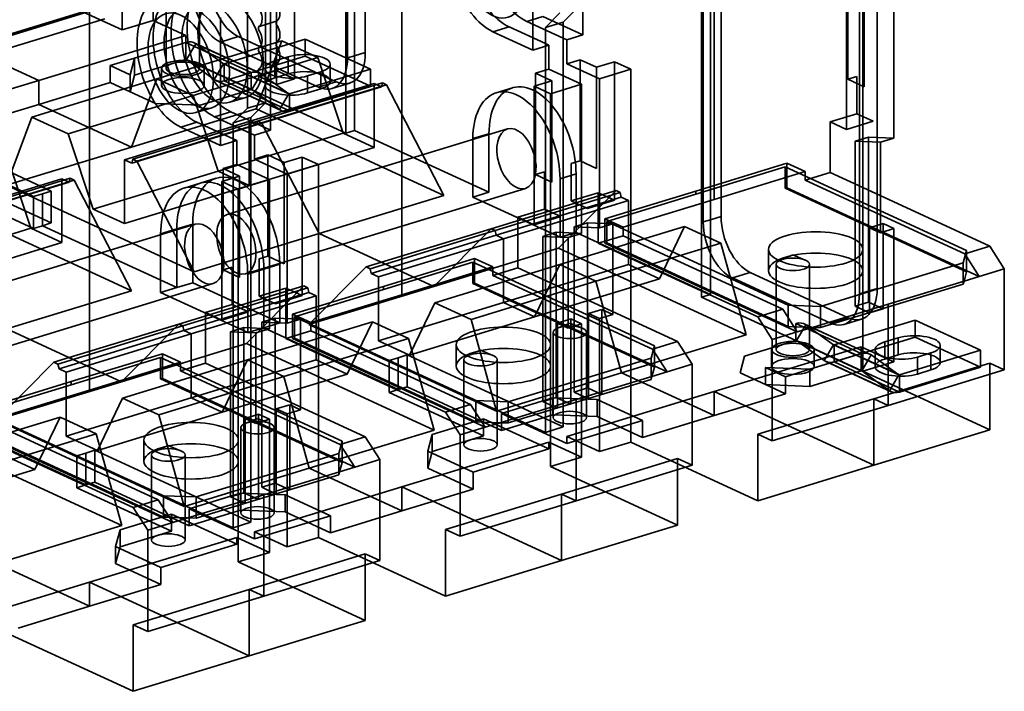
# Model space of a CAD drawing. Units: millimetres. Extents: x -67 to 122, y -56 to 129.
# Drawn here: x 37 to 122, y -45 to 13 of the extents above; entities that cross this region are included whole.
import ezdxf

# ---------------------------------------------------------------- set-up
doc = ezdxf.new("R2010")
doc.units = ezdxf.units.MM
doc.layers.add('1', color=7, linetype='Continuous', true_color=0xffffff)

msp = doc.modelspace()

# ---------------------------------------------------------------- linework, layer by layer
at = {"layer": '1', "color": 252, "linetype": 'Continuous', "lineweight": 35}
for p, q in [((66.904, 32.764), (66.904, 10.519)), ((65.198, 32.242), (65.198, 3.51)), ((65.353, 32.29), (65.353, 10.045)), ((65.974, 10.235), (65.974, 32.479)), ((97.217, -2.259), (97.217, 30.83)), ((45.756, 28.47), (45.756, 12.482)), ((48.471, 13.311), (48.471, 24.897)), ((85.816, 23.176), (85.816, 12.054)), ((70.071, -10.553), (70.071, 22.536)), ((81.472, 10.726), (81.472, 21.849)), ((60.745, 18.11), (60.745, 8.219)), ((96.128, -10.758), (96.128, 17.975)), ((96.283, -4.222), (96.283, 18.022)), ((96.903, 18.212), (96.903, -4.033)), ((97.834, -3.749), (97.834, 18.496)), ((45.756, 12.482), (34.71, 17.578)), ((59.194, 7.746), (59.194, 17.637)), ((49.599, 16.555), (49.599, 9.14)), ((52.499, 9.14), (52.499, 16.555)), ((108.851, 17.006), (108.851, 8.201)), ((110.271, 7.546), (110.271, 16.351)), ((108.72, 15.877), (108.72, 3.828)), ((112.855, 3.075), (112.855, 16.051)), ((58.67, 14.882), (58.67, 3.76)), ((109.854, 14.701), (109.854, -10.483)), ((110.14, -1.23), (110.14, 15.222)), ((111.405, 15.175), (111.405, -10.009)), ((24.627, 14.497), (38.514, 8.091)), ((42.925, 14.242), (30.127, 10.332)), ((30.162, 10.197), (42.881, 14.084)), ((42.925, -18.847), (42.925, 14.242)), ((56.669, 5.666), (56.669, 14.008)), ((58.22, 14.482), (58.22, 6.14)), ((83.815, 13.96), (82.553, 12.689)), ((84.104, 13.163), (85.366, 14.434)), ((31.55, 9.557), (44.27, 13.443)), ((45.756, 12.482), (48.471, 13.311)), ((48.471, 13.311), (51.311, 12.001)), ((54.326, 2.432), (54.326, 13.555)), ((59.167, 13.242), (57.616, 12.768)), ((59.167, 12.994), (59.167, 13.242)), ((80.948, 13.228), (82.344, 13.655)), ((84.104, 11.773), (80.948, 13.228)), ((85.816, 12.054), (82.344, 13.655)), ((82.553, 12.689), (84.104, 13.163)), ((84.104, 11.773), (84.104, 13.163)), ((38.514, 8.091), (51.311, 12.001)), ((51.311, 12.001), (51.311, 11.399)), ((57.616, 12.768), (57.616, 12.52)), ((79.397, 12.754), (78.001, 12.328)), ((78.001, 12.328), (81.472, 10.726)), ((79.397, 12.754), (82.553, 11.299)), ((82.553, 11.299), (82.553, 12.689)), ((85.816, 12.054), (84.42, 11.627)), ((51.311, 11.399), (46.851, 10.036)), ((48.777, 8.223), (59.636, 11.54)), ((56.992, 8.778), (51.311, 11.399)), ((51.311, 9.916), (51.311, 11.399)), ((51.362, 9.909), (52.169, 11.282)), ((57.704, 8.746), (52.023, 11.367)), ((52.169, 11.282), (54.583, 9.547)), ((52.169, 11.282), (57.85, 8.661)), ((55.858, 11.907), (54.307, 11.433)), ((62.828, 7.502), (54.307, 11.433)), ((61.679, 11.693), (54.633, 9.54)), ((64.379, 7.976), (55.858, 11.907)), ((59.636, 11.54), (57.428, 5.607)), ((59.167, 11.14), (59.167, 11.389)), ((59.636, 11.54), (62.789, 10.086)), ((61.679, 11.693), (61.679, 10.21)), ((67.36, 9.072), (61.679, 11.693)), ((82.868, 11.153), (81.472, 10.726)), ((82.553, -22.532), (82.553, 11.299)), ((82.553, 11.299), (82.868, 11.153)), ((82.868, 9.068), (82.868, 11.153)), ((84.104, 11.773), (84.104, -22.058)), ((84.42, 11.627), (84.104, 11.773)), ((84.42, 11.627), (84.42, 9.542)), ((57.616, 10.915), (57.616, 10.666)), ((66.904, 10.519), (65.974, 10.235)), ((46.851, 10.036), (44.719, 9.384)), ((46.851, 10.036), (46.454, 8.584)), ((46.851, 10.036), (46.851, 8.553)), ((51.311, 9.916), (46.851, 8.553)), ((56.992, 7.295), (51.311, 9.916)), ((57.034, 7.293), (51.353, 9.914)), ((57.043, 7.288), (51.362, 9.909)), ((53.775, 8.174), (51.362, 9.909)), ((62.789, 10.086), (51.93, 6.768)), ((53.775, 8.174), (54.583, 9.547)), ((54.583, 9.547), (60.264, 6.926)), ((54.591, 9.542), (60.272, 6.921)), ((61.679, 10.21), (54.633, 8.057)), ((54.633, 9.54), (60.314, 6.92)), ((54.633, 8.057), (54.633, 9.54)), ((59.027, 9.793), (60.19, 10.149)), ((59.027, 8.311), (59.027, 9.793)), ((59.167, 8.947), (59.167, 9.535)), ((60.19, 8.666), (60.19, 10.149)), ((67.36, 7.589), (61.679, 10.21)), ((64.976, 3.516), (62.789, 10.086)), ((63.861, 8.011), (63.861, 9.494)), ((65.974, 10.235), (65.353, 10.045)), ((65.974, 3.747), (65.974, 10.235)), ((84.42, 9.542), (85.583, 9.897)), ((87.26, 8.231), (84.42, 9.542)), ((85.583, 9.897), (85.583, 1.092)), ((87.003, 9.242), (85.583, 9.897)), ((88.554, 9.716), (87.003, 9.242)), ((88.554, 9.716), (89.975, 9.061)), ((88.554, -2.333), (88.554, 9.716)), ((44.719, 9.384), (46.454, 8.584)), ((44.719, 9.384), (44.719, 7.901)), ((46.454, 8.584), (46.454, 7.101)), ((49.199, 9.14), (49.199, 7.658)), ((52.899, 7.658), (52.899, 9.14)), ((56.992, 7.295), (56.992, 8.778)), ((57.85, 8.661), (57.043, 7.288)), ((57.616, 9.061), (57.616, 8.473)), ((57.616, 8.473), (59.167, 8.947)), ((60.264, 6.926), (57.85, 8.661)), ((58.197, 9.138), (58.197, 7.655)), ((60.19, 8.666), (59.027, 8.311)), ((60.745, 8.219), (59.167, 8.947)), ((67.36, 9.072), (60.314, 6.92)), ((63.031, 8.839), (61.867, 8.483)), ((63.031, 7.356), (63.031, 8.839)), ((67.36, 9.072), (67.36, 7.589)), ((81.705, 8.712), (82.868, 9.068)), ((81.705, 8.712), (81.705, -0.093)), ((81.705, 8.712), (83.125, 8.057)), ((85.709, 7.757), (82.868, 9.068)), ((87.003, 9.242), (87.003, 0.437)), ((89.975, 9.061), (87.26, 8.231)), ((89.975, -7.391), (89.975, 9.061)), ((25.716, 4.181), (38.514, 8.091)), ((37.919, 4.905), (48.777, 8.223)), ((38.514, 8.091), (38.514, 6.006)), ((44.719, 7.901), (38.514, 6.006)), ((44.719, 7.901), (46.454, 7.101)), ((46.851, 8.553), (46.454, 7.101)), ((48.777, 8.223), (46.57, 2.29)), ((48.777, 8.223), (51.93, 6.768)), ((53.775, 8.174), (59.456, 5.554)), ((53.921, 8.089), (59.602, 5.469)), ((60.314, 5.437), (54.633, 8.057)), ((56.819, 4.513), (67.678, 7.831)), ((68.401, 7.868), (57.542, 4.55)), ((57.616, 8.473), (59.194, 7.746)), ((57.892, 4.389), (68.751, 7.706)), ((59.194, 7.746), (60.745, 8.219)), ((61.867, 7), (61.867, 8.483)), ((62.828, 7.502), (64.379, 7.976)), ((63.997, 7.384), (65.548, 7.858)), ((67.678, 7.831), (68.309, 7.539)), ((67.678, 7.831), (67.678, 2.269)), ((68.309, 7.539), (68.401, 7.868)), ((68.751, 7.706), (68.401, 7.868)), ((73.737, -1.916), (68.751, 7.706)), ((83.125, 8.057), (81.574, 7.583)), ((82.994, 6.928), (85.709, 7.757)), ((83.125, -0.748), (83.125, 8.057)), ((85.709, -5.219), (85.709, 7.757)), ((87.26, -4.745), (87.26, 8.231)), ((109.627, 8.438), (108.851, 8.201)), ((108.851, 8.201), (110.271, 7.546)), ((109.627, 5.194), (109.627, 8.438)), ((46.454, 7.101), (48.664, 6.082)), ((56.992, 7.295), (52.532, 5.933)), ((56.992, 7.295), (65.198, 3.51)), ((59.456, 5.554), (57.043, 7.288)), ((68.309, 7.539), (57.45, 4.222)), ((59.456, 5.554), (60.264, 6.926)), ((60.314, 5.437), (67.36, 7.589)), ((60.314, 6.92), (60.314, 5.437)), ((61.867, 7), (63.031, 7.356)), ((79.685, 7.449), (78.289, 7.022)), ((81.574, 7.583), (82.994, 6.928)), ((81.574, 7.583), (81.574, -4.466)), ((82.994, -9.524), (82.994, 6.928)), ((32.309, 4.11), (38.514, 6.006)), ((38.514, 6.006), (46.57, 2.29)), ((51.93, 6.768), (41.072, 3.45)), ((48.664, 6.082), (52.532, 5.933)), ((54.117, 0.198), (51.93, 6.768)), ((55.117, 6.192), (56.513, 6.618)), ((58.22, 6.14), (56.669, 5.666)), ((56.958, 4.869), (58.22, 6.14)), ((57.428, 5.607), (46.57, 2.29)), ((52.169, 5.291), (53.565, 5.718)), ((53.802, 4.934), (55.198, 5.361)), ((58.67, 3.76), (55.198, 5.361)), ((56.669, 5.666), (55.407, 4.395)), ((73.737, -1.916), (57.428, 5.607)), ((107.3, 4.483), (109.627, 5.194)), ((111.047, 4.539), (109.627, 5.194)), ((39.603, -1.53), (26.032, 4.731)), ((35.711, -1.028), (37.919, 4.905)), ((41.072, 3.45), (37.919, 4.905)), ((45.961, 1.195), (56.819, 4.513)), ((57.542, 4.55), (46.684, 1.233)), ((57.892, 4.389), (47.034, 1.071)), ((52.251, 4.46), (50.854, 4.034)), ((52.251, 4.46), (55.407, 3.005)), ((56.958, 3.479), (53.802, 4.934)), ((55.407, 4.395), (56.958, 4.869)), ((55.407, 3.005), (55.407, 4.395)), ((56.819, 4.513), (56.819, -1.048)), ((56.819, 4.513), (57.45, 4.222)), ((56.958, 3.479), (56.958, 4.869)), ((57.45, 4.222), (57.542, 4.55)), ((57.892, 4.389), (57.542, 4.55)), ((62.879, -5.234), (57.892, 4.389)), ((107.3, 0.081), (107.3, 4.483)), ((108.72, 3.828), (107.3, 4.483)), ((108.72, 3.828), (111.047, 4.539)), ((24.481, 4.257), (38.052, -2.004)), ((41.072, 3.45), (43.259, -3.119)), ((46.592, 0.904), (57.45, 4.222)), ((50.854, 4.034), (54.326, 2.432)), ((64.976, 3.516), (54.117, 0.198)), ((79.253, 3.866), (54.899, -3.575)), ((56.958, 3.479), (56.958, -30.352)), ((57.273, 3.333), (56.958, 3.479)), ((58.67, 3.76), (57.273, 3.333)), ((67.678, 2.269), (64.976, 3.516)), ((65.198, 3.51), (65.974, 3.747)), ((77.651, -1.64), (65.974, 3.747)), ((77.651, 3.458), (76.255, 3.031)), ((77.651, 3.458), (77.651, -1.64)), ((55.722, 2.859), (54.326, 2.432)), ((55.407, -30.826), (55.407, 3.005)), ((55.407, 3.005), (55.722, 2.859)), ((55.722, 0.774), (55.722, 2.859)), ((57.273, 3.333), (57.273, 1.248)), ((76.255, 3.031), (76.255, -2.067)), ((110.646, 3.168), (109.482, 2.812)), ((111.692, 2.72), (109.482, 2.812)), ((109.482, 2.812), (109.482, -11.554)), ((110.646, 3.168), (112.855, 3.075)), ((110.646, 3.168), (110.646, -11.199)), ((112.855, 3.075), (111.692, 2.72)), ((111.692, 2.72), (111.692, -5.158)), ((37.829, -4.778), (35.643, 1.792)), ((35.711, -1.028), (46.57, 2.29)), ((67.678, 2.269), (56.819, -1.048)), ((45.961, -4.366), (45.961, 1.195)), ((46.592, 0.904), (45.961, 1.195)), ((46.684, 1.233), (46.592, 0.904)), ((46.684, 1.233), (47.034, 1.071)), ((47.034, 1.071), (52.02, -8.551)), ((57.273, 1.248), (58.437, 1.603)), ((60.114, -0.063), (57.273, 1.248)), ((59.857, 0.948), (58.437, 1.603)), ((58.437, 1.603), (58.437, -7.202)), ((61.408, 1.422), (59.857, 0.948)), ((59.857, 0.948), (59.857, -7.857)), ((61.408, 1.422), (62.829, 0.767)), ((61.408, -10.627), (61.408, 1.422)), ((85.583, 1.092), (84.807, 0.855)), ((87.003, 0.437), (85.583, 1.092)), ((103.55, 0.886), (95.639, -1.531)), ((103.55, -1.245), (103.55, 0.886)), ((105.128, 0.158), (103.55, 0.886)), ((43.259, -3.119), (54.117, 0.198)), ((56.819, -1.048), (54.117, 0.198)), ((54.559, 0.418), (55.722, 0.774)), ((54.559, 0.418), (54.559, -8.387)), ((54.559, 0.418), (55.979, -0.237)), ((58.563, -0.537), (55.722, 0.774)), ((62.829, 0.767), (60.114, -0.063)), ((62.829, -15.685), (62.829, 0.767)), ((82.481, 0.144), (81.705, -0.093)), ((82.481, -3.1), (82.481, 0.144)), ((84.807, 0.855), (84.807, -2.389)), ((95.639, -1.809), (103.395, 0.561)), ((97.217, -2.259), (105.128, 0.158)), ((103.395, 0.561), (103.395, -1.293)), ((103.395, 0.561), (119.176, -6.718)), ((105.128, 0.158), (105.128, -0.583)), ((105.128, -0.583), (107.3, 0.081)), ((110.14, -1.23), (107.3, 0.081)), ((29.673, -3.781), (40.531, -0.463)), ((41.163, -0.755), (30.304, -4.072)), ((41.254, -0.426), (30.396, -3.744)), ((30.746, -3.905), (41.604, -0.588)), ((39.603, -4.31), (31.397, -0.525)), ((40.531, -0.463), (40.531, -6.025)), ((40.531, -0.463), (41.163, -0.755)), ((41.163, -0.755), (41.254, -0.426)), ((41.604, -0.588), (41.254, -0.426)), ((46.591, -10.21), (41.604, -0.588)), ((52.539, -0.845), (51.143, -1.272)), ((53.935, -0.419), (52.539, -0.845)), ((55.979, -0.237), (54.428, -0.711)), ((54.428, -0.711), (54.428, -12.76)), ((54.428, -0.711), (55.848, -1.366)), ((55.848, -1.366), (58.563, -0.537)), ((55.979, -9.042), (55.979, -0.237)), ((58.563, -13.513), (58.563, -0.537)), ((60.114, -13.039), (60.114, -0.063)), ((81.705, -0.093), (83.125, -0.748)), ((85.226, -0.036), (83.83, -0.463)), ((83.83, -5.561), (83.83, -0.463)), ((85.226, -5.134), (85.226, -0.036)), ((105.128, -0.583), (119.015, -6.989)), ((29.846, -0.999), (38.052, -4.784)), ((35.711, -1.028), (52.02, -8.551)), ((38.827, -1.767), (39.603, -1.53)), ((39.603, -4.31), (39.603, -1.53)), ((45.961, -4.366), (56.819, -1.048)), ((55.848, -17.818), (55.848, -1.366)), ((56.477, -8.739), (80.831, -1.298)), ((77.651, -1.64), (76.255, -2.067)), ((77.839, -4.812), (88.697, -1.495)), ((78.189, -4.974), (89.047, -1.656)), ((88.697, -1.495), (83.71, -6.517)), ((87.134, -1.678), (84.807, -2.389)), ((87.134, -1.678), (88.554, -2.333)), ((87.134, -1.678), (87.134, -6.081)), ((95.639, -1.531), (87.728, -3.948)), ((89.047, -1.656), (88.697, -1.495)), ((89.047, -1.656), (89.139, -2.069)), ((95.639, -1.809), (95.639, -1.531)), ((103.395, -1.293), (103.55, -1.245)), ((103.395, -1.293), (119.176, -8.572)), ((103.55, -1.245), (120.278, -8.962)), ((110.14, -17.218), (110.14, -1.23)), ((121.187, -6.325), (110.14, -1.23)), ((38.052, -2.004), (38.827, -1.767)), ((38.052, -2.004), (38.052, -4.784)), ((38.827, -4.547), (38.827, -1.767)), ((62.879, -5.234), (73.737, -1.916)), ((76.255, -2.067), (83.83, -5.561)), ((89.139, -2.069), (78.281, -5.387)), ((89.77, -2.361), (78.912, -5.678)), ((84.807, -2.389), (86.228, -3.044)), ((86.228, -3.044), (88.554, -2.333)), ((87.883, -4.178), (95.639, -1.809)), ((89.139, -2.069), (89.77, -2.361)), ((89.306, -4.676), (97.217, -2.259)), ((89.77, -7.922), (89.77, -2.361)), ((46.591, -10.21), (30.282, -2.687)), ((43.259, -3.119), (45.961, -4.366)), ((80.154, -3.811), (82.481, -3.1)), ((83.901, -3.755), (82.481, -3.1)), ((80.154, -8.213), (80.154, -3.811)), ((81.574, -4.466), (80.154, -3.811)), ((81.574, -4.466), (83.901, -3.755)), ((87.728, -3.948), (87.728, -6.08)), ((87.728, -3.948), (89.306, -4.676)), ((87.883, -4.178), (103.663, -11.458)), ((87.883, -6.032), (87.883, -4.178)), ((96.903, -4.033), (96.283, -4.222)), ((96.903, -4.033), (97.834, -3.749)), ((96.903, -4.033), (96.903, -10.521)), ((37.829, -4.778), (26.971, -8.096)), ((52.107, -4.428), (27.753, -11.869)), ((40.531, -6.025), (37.829, -4.778)), ((38.052, -4.784), (38.827, -4.547)), ((38.827, -4.547), (39.603, -4.31)), ((50.505, -9.934), (38.827, -4.547)), ((50.505, -4.836), (49.109, -5.263)), ((50.505, -4.836), (51.901, -4.41)), ((50.505, -4.836), (50.505, -9.934)), ((51.901, -9.507), (51.901, -4.41)), ((77.839, -4.812), (66.98, -8.13)), ((67.33, -8.292), (78.189, -4.974)), ((72.852, -9.834), (77.839, -4.812)), ((77.839, -4.812), (78.189, -4.974)), ((78.281, -5.387), (78.189, -4.974)), ((83.5, -5.126), (82.336, -5.482)), ((83.5, -5.126), (85.709, -5.219)), ((83.5, -5.126), (83.5, -19.493)), ((83.8, -7.933), (94.659, -4.616)), ((83.83, -5.561), (85.226, -5.134)), ((85.051, -4.652), (86.214, -4.297)), ((87.26, -4.745), (85.051, -4.652)), ((85.051, -19.019), (85.051, -4.652)), ((96.903, -10.521), (85.226, -5.134)), ((86.214, -4.297), (88.424, -4.389)), ((86.214, -4.297), (86.214, -18.663)), ((88.424, -4.389), (87.26, -4.745)), ((88.424, -12.268), (88.424, -4.389)), ((89.306, -5.417), (89.306, -4.676)), ((94.659, -4.616), (92.472, -9.168)), ((94.659, -4.616), (97.812, -6.07)), ((110.745, -4.722), (111.908, -4.366)), ((110.745, -4.722), (111.692, -5.158)), ((110.745, -12.136), (110.745, -4.722)), ((112.855, -4.803), (111.692, -5.158)), ((111.908, -11.781), (111.908, -4.366)), ((111.908, -4.366), (112.855, -4.803)), ((112.855, -16.389), (112.855, -4.803)), ((49.109, -5.263), (49.109, -10.361)), ((52.02, -8.551), (62.879, -5.234)), ((62.879, -5.234), (72.852, -9.834)), ((67.422, -8.705), (78.281, -5.387)), ((78.912, -5.678), (68.053, -8.996)), ((78.912, -5.678), (78.281, -5.387)), ((78.912, -5.678), (78.912, -11.239)), ((82.336, -5.482), (82.336, -19.848)), ((84.545, -5.574), (82.336, -5.482)), ((85.709, -5.219), (84.545, -5.574)), ((84.545, -5.574), (84.545, -13.452)), ((87.134, -6.081), (89.306, -5.417)), ((89.306, -5.417), (103.193, -11.823)), ((40.531, -6.025), (29.673, -9.342)), ((83.71, -6.517), (72.852, -9.834)), ((100.02, -14.04), (83.71, -6.517)), ((97.812, -6.07), (86.954, -9.388)), ((89.975, -7.391), (87.134, -6.081)), ((87.728, -6.08), (87.883, -6.032)), ((87.728, -6.08), (104.455, -13.796)), ((103.663, -13.312), (87.883, -6.032)), ((100.02, -14.04), (97.812, -6.07)), ((101.954, -6.613), (101.954, -8.467)), ((110.154, -8.467), (110.154, -6.613)), ((119.176, -6.718), (118.887, -7.775)), ((119.015, -6.989), (121.187, -6.325)), ((119.176, -8.572), (119.176, -6.718)), ((122.449, -8.298), (121.187, -6.325)), ((58.437, -7.202), (57.661, -7.439)), ((57.661, -7.439), (57.661, -10.683)), ((59.857, -7.857), (58.437, -7.202)), ((76.404, -7.408), (68.493, -9.825)), ((77.982, -8.136), (76.404, -7.408)), ((76.404, -9.539), (76.404, -7.408)), ((101.021, -12.487), (89.975, -7.391)), ((89.975, -7.391), (89.975, -23.379)), ((104.072, -7.096), (103.001, -7.537)), ((105.143, -7.537), (104.072, -7.096)), ((119.015, -6.989), (120.278, -8.962)), ((55.334, -8.15), (54.559, -8.387)), ((54.559, -8.387), (55.979, -9.042)), ((55.334, -11.394), (55.334, -8.15)), ((58.08, -8.33), (56.684, -8.757)), ((58.08, -8.33), (59.476, -7.904)), ((58.08, -13.428), (58.08, -8.33)), ((59.476, -7.904), (59.476, -13.002)), ((61.994, -13.152), (66.98, -8.13)), ((66.98, -8.13), (67.33, -8.292)), ((67.422, -8.705), (67.33, -8.292)), ((68.493, -10.103), (76.249, -7.733)), ((70.071, -10.553), (77.982, -8.136)), ((72.942, -11.251), (83.8, -7.933)), ((76.249, -7.733), (92.029, -15.012)), ((76.249, -7.733), (76.249, -9.587)), ((77.982, -8.136), (77.982, -8.877)), ((77.982, -8.877), (80.154, -8.213)), ((89.77, -7.922), (78.912, -11.239)), ((82.994, -9.524), (80.154, -8.213)), ((81.614, -12.486), (83.8, -7.933)), ((86.954, -9.388), (83.8, -7.933)), ((92.472, -9.168), (89.77, -7.922)), ((102.622, -7.904), (102.622, -15.318)), ((105.522, -15.318), (105.522, -7.904)), ((106.477, -11.566), (118.887, -7.775)), ((118.887, -7.775), (118.887, -9.628)), ((120.278, -8.962), (122.449, -8.298)), ((122.449, -8.298), (122.449, -17.103)), ((56.684, -13.855), (56.684, -8.757)), ((68.053, -8.996), (67.422, -8.705)), ((68.053, -8.996), (68.053, -14.557)), ((86.954, -9.388), (76.095, -12.706)), ((77.982, -8.877), (91.869, -15.283)), ((92.472, -9.168), (81.614, -12.486)), ((86.954, -9.388), (89.161, -17.358)), ((100.359, -8.621), (98.808, -9.095)), ((107.329, -13.025), (98.808, -9.095)), ((108.88, -12.552), (100.359, -8.621)), ((112.366, -11.379), (118.959, -9.364)), ((118.887, -9.628), (118.959, -9.364)), ((119.176, -8.572), (118.959, -9.364)), ((118.959, -9.364), (120.278, -8.962)), ((29.331, -17.033), (53.685, -9.592)), ((35.733, -13.528), (46.591, -10.21)), ((50.505, -9.934), (49.109, -10.361)), ((51.901, -9.507), (50.505, -9.934)), ((50.693, -13.107), (61.551, -9.789)), ((51.042, -13.268), (61.901, -9.95)), ((59.476, -13.002), (51.901, -9.507)), ((61.551, -9.789), (56.564, -14.811)), ((59.988, -9.972), (57.661, -10.683)), ((59.988, -9.972), (61.408, -10.627)), ((59.988, -9.972), (59.988, -14.375)), ((68.493, -9.825), (60.582, -12.242)), ((60.737, -12.472), (68.493, -10.103)), ((61.901, -9.95), (61.551, -9.789)), ((61.901, -9.95), (61.993, -10.363)), ((72.852, -9.834), (61.994, -13.152)), ((68.493, -10.103), (68.493, -9.825)), ((76.249, -9.587), (76.404, -9.539)), ((76.249, -9.587), (92.029, -16.866)), ((76.404, -9.539), (93.131, -17.256)), ((82.994, -25.512), (82.994, -9.524)), ((94.041, -14.619), (82.994, -9.524)), ((106.477, -13.42), (118.887, -9.628)), ((111.405, -10.009), (109.854, -10.483)), ((49.109, -10.361), (56.684, -13.855)), ((61.993, -10.363), (51.134, -13.681)), ((62.624, -10.655), (51.766, -13.972)), ((57.661, -10.683), (59.081, -11.338)), ((59.081, -11.338), (61.408, -10.627)), ((61.993, -10.363), (62.624, -10.655)), ((62.16, -12.97), (70.071, -10.553)), ((62.624, -16.216), (62.624, -10.655)), ((96.903, -10.521), (96.128, -10.758)), ((96.128, -10.758), (104.334, -14.543)), ((53.008, -12.105), (55.334, -11.394)), ((56.755, -12.049), (55.334, -11.394)), ((68.053, -14.557), (78.912, -11.239)), ((70.755, -15.803), (72.942, -11.251)), ((76.095, -12.706), (72.942, -11.251)), ((78.912, -11.239), (81.614, -12.486)), ((87.477, -11.831), (86.313, -12.186)), ((87.477, -19.246), (87.477, -11.831)), ((87.477, -11.831), (88.424, -12.268)), ((103.193, -11.823), (101.021, -12.487)), ((104.455, -13.796), (103.193, -11.823)), ((106.477, -11.566), (103.663, -11.458)), ((103.663, -11.458), (103.663, -13.312)), ((112.366, -11.379), (105.774, -13.393)), ((106.477, -13.42), (106.477, -11.566)), ((110.646, -11.199), (109.482, -11.554)), ((109.482, -11.554), (110.745, -12.136)), ((110.646, -11.199), (111.908, -11.781)), ((111.908, -11.781), (110.745, -12.136)), ((112.366, -11.379), (112.366, -20.184)), ((54.428, -12.76), (53.008, -12.105)), ((53.008, -16.507), (53.008, -12.105)), ((54.428, -12.76), (56.755, -12.049)), ((57.905, -12.946), (59.068, -12.591)), ((59.068, -12.591), (59.068, -26.957)), ((59.068, -12.591), (61.277, -12.683)), ((61.277, -12.683), (60.114, -13.039)), ((60.582, -12.242), (62.16, -12.97)), ((60.582, -12.242), (60.582, -14.374)), ((60.737, -12.472), (76.517, -19.752)), ((60.737, -14.326), (60.737, -12.472)), ((61.277, -20.562), (61.277, -12.683)), ((70.755, -15.803), (81.614, -12.486)), ((76.095, -12.706), (78.303, -20.675)), ((84.762, -12.66), (83.599, -13.016)), ((84.762, -12.66), (85.709, -13.097)), ((84.762, -20.075), (84.762, -12.66)), ((87.26, -12.623), (86.313, -12.186)), ((86.313, -12.186), (86.313, -19.601)), ((88.424, -12.268), (87.26, -12.623)), ((87.26, -24.209), (87.26, -12.623)), ((101.021, -12.487), (102.283, -14.459)), ((107.329, -13.025), (108.88, -12.552)), ((114.701, -12.766), (107.656, -14.919)), ((108.498, -13.143), (110.049, -12.67)), ((120.382, -15.387), (114.701, -12.766)), ((114.701, -12.766), (114.701, -14.249)), ((35.733, -13.528), (45.706, -18.128)), ((50.693, -13.107), (39.834, -16.424)), ((40.184, -16.586), (51.042, -13.268)), ((40.276, -16.999), (51.134, -13.681)), ((45.706, -18.128), (50.693, -13.107)), ((50.693, -13.107), (51.042, -13.268)), ((51.134, -13.681), (51.042, -13.268)), ((51.766, -13.972), (51.134, -13.681)), ((56.353, -13.42), (55.19, -13.776)), ((56.353, -13.42), (58.563, -13.513)), ((56.353, -13.42), (56.353, -27.787)), ((56.654, -16.227), (67.513, -12.91)), ((56.684, -13.855), (58.08, -13.428)), ((58.563, -13.513), (57.399, -13.868)), ((57.905, -27.313), (57.905, -12.946)), ((60.114, -13.039), (57.905, -12.946)), ((58.08, -13.428), (59.476, -13.002)), ((69.757, -18.815), (58.08, -13.428)), ((61.994, -13.152), (78.303, -20.675)), ((62.16, -13.711), (62.16, -12.97)), ((67.513, -12.91), (65.326, -17.462)), ((67.513, -12.91), (70.666, -14.364)), ((83.599, -13.016), (83.599, -20.43)), ((83.599, -13.016), (84.545, -13.452)), ((84.682, -13.02), (83.611, -13.461)), ((85.709, -13.097), (84.545, -13.452)), ((85.753, -13.461), (84.682, -13.02)), ((85.709, -24.683), (85.709, -13.097)), ((105.774, -13.393), (103.663, -13.312)), ((104.334, -13.06), (104.334, -14.543)), ((110.015, -15.681), (104.334, -13.06)), ((104.384, -14.55), (105.192, -13.177)), ((105.774, -13.393), (104.455, -13.796)), ((110.727, -15.713), (105.046, -13.092)), ((105.192, -13.177), (110.873, -15.798)), ((105.192, -13.177), (107.605, -14.912)), ((105.774, -13.393), (106.477, -13.42)), ((51.766, -13.972), (40.907, -17.29)), ((51.766, -13.972), (51.766, -19.533)), ((55.19, -13.776), (55.19, -28.142)), ((57.399, -13.868), (55.19, -13.776)), ((57.399, -13.868), (57.399, -21.746)), ((70.666, -14.364), (59.808, -17.682)), ((59.988, -14.375), (62.16, -13.711)), ((62.829, -15.685), (59.988, -14.375)), ((60.582, -14.374), (60.737, -14.326)), ((60.582, -14.374), (77.309, -22.09)), ((76.517, -21.606), (60.737, -14.326)), ((62.16, -13.711), (76.047, -20.117)), ((72.874, -22.334), (70.666, -14.364)), ((83.232, -13.828), (83.232, -21.243)), ((86.132, -21.243), (86.132, -13.828)), ((100.02, -14.04), (89.161, -17.358)), ((104.334, -14.543), (99.874, -15.906)), ((104.455, -13.796), (102.283, -14.459)), ((102.283, -14.459), (102.283, -23.264)), ((110.015, -17.164), (104.334, -14.543)), ((110.056, -17.166), (104.375, -14.545)), ((110.065, -17.171), (104.384, -14.55)), ((106.797, -16.285), (104.384, -14.55)), ((114.701, -14.249), (107.656, -16.402)), ((112.049, -14.665), (113.213, -14.31)), ((113.213, -15.793), (113.213, -14.31)), ((120.382, -16.87), (114.701, -14.249)), ((56.564, -14.811), (45.706, -18.128)), ((72.874, -22.334), (56.564, -14.811)), ((68.053, -14.557), (70.755, -15.803)), ((74.808, -14.907), (74.808, -16.761)), ((76.925, -15.39), (75.854, -15.831)), ((77.997, -15.831), (76.925, -15.39)), ((83.008, -16.761), (83.008, -14.907)), ((92.029, -15.012), (91.741, -16.069)), ((91.869, -15.283), (94.041, -14.619)), ((91.869, -15.283), (93.131, -17.256)), ((92.029, -16.866), (92.029, -15.012)), ((95.303, -16.592), (94.041, -14.619)), ((110.015, -15.078), (97.217, -18.988)), ((102.222, -15.318), (102.222, -16.801)), ((105.922, -16.801), (105.922, -15.318)), ((106.797, -16.285), (107.605, -14.912)), ((107.605, -14.912), (113.286, -17.532)), ((107.614, -14.917), (113.295, -17.537)), ((107.656, -14.919), (113.336, -17.539)), ((107.656, -16.402), (107.656, -14.919)), ((110.015, -15.681), (110.015, -15.078)), ((112.855, -16.389), (110.015, -15.078)), ((111.22, -15.321), (111.22, -16.803)), ((112.049, -16.148), (112.049, -14.665)), ((120.382, -15.387), (113.336, -17.539)), ((116.883, -16.448), (116.883, -14.965)), ((120.382, -15.387), (120.382, -16.87)), ((49.258, -15.702), (41.347, -18.119)), ((41.347, -18.397), (49.103, -16.027)), ((45.796, -19.545), (56.654, -16.227)), ((49.103, -16.027), (49.103, -17.881)), ((49.103, -16.027), (64.883, -23.306)), ((49.258, -17.833), (49.258, -15.702)), ((50.836, -16.43), (49.258, -15.702)), ((62.624, -16.216), (51.766, -19.533)), ((54.468, -20.78), (56.654, -16.227)), ((59.808, -17.682), (56.654, -16.227)), ((65.326, -17.462), (62.624, -16.216)), ((73.875, -20.781), (62.829, -15.685)), ((62.829, -15.685), (62.829, -31.673)), ((69.757, -16.034), (68.982, -16.271)), ((70.533, -15.797), (69.757, -16.034)), ((69.757, -16.034), (69.757, -18.815)), ((84.104, -22.058), (70.533, -15.797)), ((70.533, -15.797), (70.533, -18.578)), ((75.475, -16.198), (75.475, -23.612)), ((78.375, -23.612), (78.375, -16.198)), ((79.331, -19.86), (91.741, -16.069)), ((91.741, -16.069), (91.741, -17.922)), ((99.477, -17.358), (99.874, -15.906)), ((105.555, -17.043), (110.015, -15.681)), ((110.015, -17.164), (110.015, -15.681)), ((110.873, -15.798), (110.065, -17.171)), ((113.286, -17.532), (110.873, -15.798)), ((113.213, -15.793), (112.049, -16.148)), ((116.053, -15.62), (114.89, -15.976)), ((114.89, -17.459), (114.89, -15.976)), ((116.053, -17.103), (116.053, -15.62)), ((34.847, -21.446), (39.834, -16.424)), ((39.834, -16.424), (40.184, -16.586)), ((40.276, -16.999), (40.184, -16.586)), ((40.907, -17.29), (40.276, -16.999)), ((42.925, -18.847), (50.836, -16.43)), ((50.836, -16.43), (50.836, -17.171)), ((50.836, -17.171), (53.008, -16.507)), ((55.848, -17.818), (53.008, -16.507)), ((68.982, -16.271), (82.553, -22.532)), ((68.982, -19.052), (68.982, -16.271)), ((92.029, -16.866), (91.813, -17.658)), ((93.131, -17.256), (95.303, -16.592)), ((95.303, -16.592), (95.303, -25.397)), ((101.686, -18.377), (101.686, -16.894)), ((103.422, -17.695), (101.686, -16.894)), ((101.686, -16.894), (105.555, -17.043)), ((103.422, -17.695), (105.555, -17.043)), ((105.555, -18.526), (105.555, -17.043)), ((106.797, -16.285), (112.478, -18.905)), ((106.943, -16.37), (112.624, -18.99)), ((113.336, -19.022), (107.656, -16.402)), ((110.14, -17.218), (112.855, -16.389)), ((111.104, -19.601), (121.187, -16.521)), ((112.366, -20.184), (122.449, -17.103)), ((113.336, -19.022), (120.382, -16.87)), ((114.89, -17.459), (116.053, -17.103)), ((121.187, -16.521), (121.187, -22.314)), ((122.449, -17.103), (121.187, -16.521)), ((40.907, -17.29), (40.907, -22.851)), ((59.808, -17.682), (48.949, -21)), ((49.103, -17.881), (49.258, -17.833)), ((49.103, -17.881), (64.883, -25.16)), ((49.258, -17.833), (65.985, -25.55)), ((50.836, -17.171), (64.723, -23.577)), ((65.326, -17.462), (54.468, -20.78)), ((66.894, -22.913), (55.848, -17.818)), ((55.848, -33.806), (55.848, -17.818)), ((59.808, -17.682), (62.015, -25.652)), ((78.303, -20.675), (89.161, -17.358)), ((79.331, -21.714), (91.741, -17.922)), ((85.22, -19.673), (91.813, -17.658)), ((89.161, -17.358), (97.217, -21.074)), ((91.741, -17.922), (91.813, -17.658)), ((91.813, -17.658), (93.131, -17.256)), ((99.477, -17.358), (101.686, -18.377)), ((103.422, -19.178), (103.422, -17.695)), ((105.555, -18.526), (110.015, -17.164)), ((112.478, -18.905), (110.065, -17.171)), ((110.14, -17.218), (121.187, -22.314)), ((112.478, -18.905), (113.286, -17.532)), ((113.336, -17.539), (113.336, -19.022)), ((41.347, -18.119), (33.436, -20.536)), ((33.591, -20.766), (41.347, -18.397)), ((45.706, -18.128), (34.847, -21.446)), ((41.347, -18.397), (41.347, -18.119)), ((69.757, -18.815), (68.982, -19.052)), ((70.533, -18.578), (69.757, -18.815)), ((78.739, -22.363), (70.533, -18.578)), ((85.051, -19.019), (86.214, -18.663)), ((86.214, -18.663), (87.477, -19.246)), ((101.686, -18.377), (105.555, -18.526)), ((101.686, -18.377), (103.422, -19.178)), ((35.014, -21.264), (42.925, -18.847)), ((40.907, -22.851), (51.766, -19.533)), ((43.609, -24.097), (45.796, -19.545)), ((48.949, -21), (45.796, -19.545)), ((51.766, -19.533), (54.468, -20.78)), ((68.982, -19.052), (77.187, -22.837)), ((85.22, -19.673), (78.628, -21.687)), ((83.198, -19.518), (78.739, -20.88)), ((82.336, -19.848), (83.5, -19.493)), ((83.198, -19.518), (83.198, -21.001)), ((83.198, -19.518), (87.067, -19.667)), ((83.5, -19.493), (84.762, -20.075)), ((97.217, -18.988), (84.42, -22.898)), ((86.313, -19.601), (85.051, -19.019)), ((85.22, -19.673), (85.22, -28.478)), ((91.012, -21.487), (87.067, -19.667)), ((87.067, -21.15), (87.067, -19.667)), ((111.104, -25.394), (97.217, -18.988)), ((97.217, -21.074), (97.217, -18.988)), ((103.422, -19.178), (97.217, -21.074)), ((101.021, -22.682), (111.104, -19.601)), ((111.104, -19.601), (112.366, -20.184)), ((111.104, -19.601), (111.104, -25.394)), ((60.331, -20.125), (59.167, -20.48)), ((59.167, -20.48), (59.167, -27.895)), ((60.114, -20.917), (59.167, -20.48)), ((60.331, -27.54), (60.331, -20.125)), ((60.331, -20.125), (61.277, -20.562)), ((76.047, -20.117), (73.875, -20.781)), ((77.309, -22.09), (76.047, -20.117)), ((79.331, -19.86), (76.517, -19.752)), ((76.517, -19.752), (76.517, -21.606)), ((79.331, -21.714), (79.331, -19.86)), ((83.599, -20.43), (82.336, -19.848)), ((112.366, -20.184), (102.283, -23.264)), ((29.508, -24.521), (40.366, -21.204)), ((33.591, -20.766), (49.371, -28.046)), ((40.366, -21.204), (38.18, -25.756)), ((40.366, -21.204), (43.52, -22.658)), ((43.609, -24.097), (54.468, -20.78)), ((48.949, -21), (51.157, -28.969)), ((57.616, -20.954), (56.452, -21.31)), ((56.452, -21.31), (56.452, -28.724)), ((56.452, -21.31), (57.399, -21.746)), ((57.535, -21.314), (56.464, -21.755)), ((58.563, -21.391), (57.399, -21.746)), ((58.606, -21.755), (57.535, -21.314)), ((57.616, -28.369), (57.616, -20.954)), ((57.616, -20.954), (58.563, -21.391)), ((58.563, -32.977), (58.563, -21.391)), ((61.277, -20.562), (60.114, -20.917)), ((60.114, -32.503), (60.114, -20.917)), ((72.728, -22.717), (77.187, -21.354)), ((73.875, -20.781), (75.137, -22.753)), ((77.187, -21.354), (77.187, -22.837)), ((82.868, -23.975), (77.187, -21.354)), ((78.739, -22.363), (78.739, -20.88)), ((78.739, -20.88), (84.42, -23.501)), ((83.198, -21.001), (78.739, -22.363)), ((83.198, -21.001), (87.067, -21.15)), ((91.012, -22.97), (87.067, -21.15)), ((91.012, -22.97), (97.217, -21.074)), ((42.611, -27.109), (30.933, -21.722)), ((34.847, -21.446), (51.157, -28.969)), ((35.014, -22.005), (48.9, -28.411)), ((56.085, -22.122), (56.085, -29.537)), ((58.985, -29.537), (58.985, -22.122)), ((77.309, -22.09), (75.137, -22.753)), ((78.628, -21.687), (76.517, -21.606)), ((78.628, -21.687), (77.309, -22.09)), ((78.628, -21.687), (79.331, -21.714)), ((82.553, -22.532), (84.104, -22.058)), ((84.42, -23.501), (91.012, -21.487)), ((91.012, -21.487), (91.012, -22.97)), ((45.727, -30.628), (29.418, -23.105)), ((43.52, -22.658), (32.661, -25.976)), ((33.436, -22.668), (50.163, -30.384)), ((49.371, -29.9), (33.591, -22.62)), ((40.907, -22.851), (43.609, -24.097)), ((45.727, -30.628), (43.52, -22.658)), ((72.874, -22.334), (62.015, -25.652)), ((64.723, -23.577), (66.894, -22.913)), ((68.157, -24.886), (66.894, -22.913)), ((72.331, -24.169), (72.728, -22.717)), ((72.728, -24.2), (72.728, -22.717)), ((77.187, -22.837), (72.728, -24.2)), ((75.137, -22.753), (75.137, -31.558)), ((87.26, -24.209), (84.42, -22.898)), ((84.42, -22.898), (84.42, -23.501)), ((101.021, -22.682), (101.021, -28.475)), ((102.283, -23.264), (101.021, -22.682)), ((121.187, -22.314), (111.104, -25.394)), ((47.662, -23.201), (47.662, -25.055)), ((49.779, -23.684), (48.708, -24.125)), ((50.85, -24.125), (49.779, -23.684)), ((55.862, -25.055), (55.862, -23.201)), ((64.883, -23.306), (64.594, -24.363)), ((64.723, -23.577), (65.985, -25.55)), ((64.883, -25.16), (64.883, -23.306)), ((82.868, -23.372), (70.071, -27.282)), ((85.709, -24.683), (82.868, -23.372)), ((82.868, -23.975), (82.868, -23.372)), ((89.975, -23.379), (87.26, -24.209)), ((89.975, -23.379), (101.021, -28.475)), ((38.18, -25.756), (35.478, -24.51)), ((46.729, -29.075), (35.682, -23.979)), ((42.611, -24.328), (41.835, -24.565)), ((41.835, -24.565), (55.407, -30.826)), ((41.835, -27.346), (41.835, -24.565)), ((43.387, -24.091), (42.611, -24.328)), ((42.611, -24.328), (42.611, -27.109)), ((56.958, -30.352), (43.387, -24.091)), ((43.387, -24.091), (43.387, -26.872)), ((48.329, -24.492), (48.329, -31.906)), ((51.229, -31.906), (51.229, -24.492)), ((52.185, -28.154), (64.594, -24.363)), ((64.594, -24.363), (64.594, -26.216)), ((76.276, -25.989), (72.331, -24.169)), ((72.331, -24.169), (72.331, -25.652)), ((72.331, -25.652), (72.728, -24.2)), ((76.276, -25.989), (82.868, -23.975)), ((82.994, -25.512), (85.709, -24.683)), ((83.958, -27.895), (94.041, -24.815)), ((94.041, -24.815), (94.041, -30.608)), ((95.303, -25.397), (94.041, -24.815)), ((51.157, -28.969), (62.015, -25.652)), ((62.015, -25.652), (70.071, -29.368)), ((64.883, -25.16), (64.667, -25.952)), ((64.667, -25.952), (65.985, -25.55)), ((65.985, -25.55), (68.157, -24.886)), ((68.157, -24.886), (68.157, -33.691)), ((72.331, -25.652), (76.276, -27.472)), ((82.994, -25.512), (94.041, -30.608)), ((85.22, -28.478), (95.303, -25.397)), ((101.021, -28.475), (111.104, -25.394)), ((38.18, -25.756), (27.321, -29.074)), ((52.185, -30.008), (64.594, -26.216)), ((58.074, -27.967), (64.667, -25.952)), ((64.594, -26.216), (64.667, -25.952)), ((76.276, -27.472), (76.276, -25.989)), ((42.611, -27.109), (41.835, -27.346)), ((41.835, -27.346), (50.041, -31.131)), ((43.387, -26.872), (42.611, -27.109)), ((51.592, -30.657), (43.387, -26.872)), ((70.071, -27.282), (57.273, -31.192)), ((57.905, -27.313), (59.068, -26.957)), ((59.167, -27.895), (57.905, -27.313)), ((59.068, -26.957), (60.331, -27.54)), ((70.071, -29.368), (70.071, -27.282)), ((83.958, -33.688), (70.071, -27.282)), ((49.371, -28.046), (49.371, -29.9)), ((52.185, -28.154), (49.371, -28.046)), ((58.074, -27.967), (51.481, -29.981)), ((56.052, -27.812), (51.592, -29.174)), ((52.185, -30.008), (52.185, -28.154)), ((55.19, -28.142), (56.353, -27.787)), ((56.452, -28.724), (55.19, -28.142)), ((56.052, -27.812), (56.052, -29.295)), ((56.052, -27.812), (59.921, -27.961)), ((56.353, -27.787), (57.616, -28.369)), ((58.074, -27.967), (58.074, -36.772)), ((63.866, -29.781), (59.921, -27.961)), ((59.921, -29.444), (59.921, -27.961)), ((76.276, -27.472), (70.071, -29.368)), ((73.875, -30.976), (83.958, -27.895)), ((83.958, -27.895), (85.22, -28.478)), ((83.958, -27.895), (83.958, -33.688)), ((48.9, -28.411), (46.729, -29.075)), ((46.729, -29.075), (47.991, -31.047)), ((50.163, -30.384), (48.9, -28.411)), ((85.22, -28.478), (75.137, -31.558)), ((45.582, -31.011), (50.041, -29.648)), ((51.481, -29.981), (49.371, -29.9)), ((55.722, -32.269), (50.041, -29.648)), ((50.041, -29.648), (50.041, -31.131)), ((51.592, -30.657), (51.592, -29.174)), ((51.592, -29.174), (57.273, -31.795)), ((56.052, -29.295), (51.592, -30.657)), ((56.052, -29.295), (59.921, -29.444)), ((57.273, -31.795), (63.866, -29.781)), ((63.866, -31.264), (59.921, -29.444)), ((63.866, -31.264), (70.071, -29.368)), ((63.866, -29.781), (63.866, -31.264)), ((45.727, -30.628), (34.869, -33.946)), ((50.163, -30.384), (47.991, -31.047)), ((51.481, -29.981), (50.163, -30.384)), ((51.481, -29.981), (52.185, -30.008)), ((55.407, -30.826), (56.958, -30.352)), ((94.041, -30.608), (83.958, -33.688)), ((55.722, -31.666), (42.925, -35.576)), ((45.184, -32.463), (45.582, -31.011)), ((45.582, -32.494), (45.582, -31.011)), ((50.041, -31.131), (45.582, -32.494)), ((47.991, -31.047), (47.991, -39.852)), ((55.722, -32.269), (55.722, -31.666)), ((58.563, -32.977), (55.722, -31.666)), ((57.273, -31.192), (57.273, -31.795)), ((60.114, -32.503), (57.273, -31.192)), ((75.137, -31.558), (73.875, -30.976)), ((73.875, -30.976), (73.875, -36.769)), ((45.184, -32.463), (45.184, -33.946)), ((49.13, -34.283), (45.184, -32.463)), ((45.184, -33.946), (45.582, -32.494)), ((49.13, -34.283), (55.722, -32.269)), ((62.829, -31.673), (60.114, -32.503)), ((62.829, -31.673), (73.875, -36.769)), ((55.848, -33.806), (58.563, -32.977)), ((56.812, -36.189), (66.894, -33.109)), ((66.894, -33.109), (66.894, -38.902)), ((68.157, -33.691), (66.894, -33.109)), ((34.869, -33.946), (42.925, -37.662)), ((45.184, -33.946), (49.13, -35.766)), ((55.848, -33.806), (66.894, -38.902)), ((58.074, -36.772), (68.157, -33.691)), ((73.875, -36.769), (83.958, -33.688)), ((49.13, -35.766), (49.13, -34.283)), ((42.925, -35.576), (30.127, -39.486)), ((56.812, -41.982), (42.925, -35.576)), ((42.925, -37.662), (42.925, -35.576)), ((49.13, -35.766), (42.925, -37.662)), ((46.729, -39.27), (56.812, -36.189)), ((58.074, -36.772), (47.991, -39.852)), ((56.812, -36.189), (56.812, -41.982)), ((56.812, -36.189), (58.074, -36.772)), ((36.72, -39.558), (42.925, -37.662)), ((46.729, -39.27), (46.729, -45.063)), ((47.991, -39.852), (46.729, -39.27)), ((66.894, -38.902), (56.812, -41.982)), ((35.682, -39.967), (46.729, -45.063)), ((46.729, -45.063), (56.812, -41.982))]:
    msp.add_line(p, q, dxfattribs=at)
for centre, major_axis, ratio, start_param, end_param in [((79.397, 18.316), (1.753, -5.738), 0.585049, 2.660317, 5.80191), ((80.948, 18.79), (-1.753, 5.738), 0.585049, 5.80191, 8.943503), ((78.001, 17.889), (1.753, -5.738), 0.585049, 2.660317, 5.80191), ((52.251, 10.022), (1.753, -5.738), 0.585049, 2.660317, 5.80191), ((53.802, 10.496), (-1.753, 5.738), 0.585049, 5.80191, 8.943503), ((55.198, 10.922), (-1.753, 5.738), 0.585049, 5.80191, 8.943503), ((54.307, 15.141), (-1.169, 3.825), 0.585049, 1.089521, 2.660317), ((55.858, 15.615), (1.169, -3.825), 0.585049, 4.231114, 5.80191), ((50.854, 9.595), (1.753, -5.738), 0.585049, 2.660317, 5.80191), ((57.3, 13.717), (-0.292, 0.956), 0.585049, 3.183916, 7.372706), ((58.851, 14.191), (0.292, -0.956), 0.585049, 0.042323, 4.231114), ((58.851, 12.337), (0.292, -0.956), 0.585049, 0.042323, 2.136719), ((57.3, 11.863), (-0.292, 0.956), 0.585049, 3.183916, 5.278311), ((51.311, 9.823), (-0.712, -1.544), 0.718873, 3.003499, 3.712103), ((58.851, 10.483), (0.292, -0.956), 0.585049, 0.042323, 2.136719), ((57.3, 10.009), (-0.292, 0.956), 0.585049, 3.183916, 5.278311), ((61.611, 9.494), (2.25, 0), 0.375419, 5.395513, 8.537106), ((64.379, 11.684), (1.169, -3.825), 0.585049, 5.80191, 7.372706), ((51.311, 9.823), (0.0419, 0.0908), 0.718873, 6.145092, 6.853696), ((54.633, 9.633), (-0.0419, -0.0908), 0.718873, 6.145092, 6.853696), ((60.447, 9.138), (2.25, 0), 0.375419, 2.25392, 5.395513), ((62.828, 11.21), (-1.169, 3.825), 0.585049, 2.660317, 4.231114), ((56.992, 7.202), (0.712, 1.544), 0.718873, 6.145092, 6.853696), ((61.611, 8.011), (-2.25, 0), 0.375419, 2.25392, 5.395513), ((54.633, 9.633), (-0.712, -1.544), 0.718873, 6.145092, 6.853696), ((60.447, 7.655), (-2.25, 0), 0.375419, 5.395513, 8.537106), ((81.438, 1.711), (1.753, -5.738), 0.585049, 1.089521, 4.231114), ((56.992, 7.202), (0.0419, 0.0908), 0.718873, 6.145092, 6.853696), ((60.314, 7.012), (-0.0419, -0.0908), 0.718873, 6.145092, 6.853696), ((80.042, 1.284), (1.753, -5.738), 0.585049, 1.089521, 4.231114), ((60.314, 7.012), (0.712, 1.544), 0.718873, 3.003499, 3.712103), ((52.896, -7.01), (1.753, -5.738), 0.585049, 1.089521, 4.231114), ((54.292, -6.583), (1.753, -5.738), 0.585049, 1.089521, 4.231114), ((55.688, -6.157), (-1.753, 5.738), 0.585049, 4.231114, 7.372706), ((98.808, -5.387), (-1.169, 3.825), 0.585049, 1.089521, 2.660317), ((100.359, -4.913), (1.169, -3.825), 0.585049, 4.231114, 5.80191), ((108.88, -8.844), (1.169, -3.825), 0.585049, 5.80191, 7.372706), ((107.329, -9.318), (-1.169, 3.825), 0.585049, 2.660317, 4.231114), ((104.334, -14.636), (-0.712, -1.544), 0.718873, 3.003499, 3.712103), ((104.334, -14.636), (0.0419, 0.0908), 0.718873, 6.145092, 6.853696), ((114.633, -14.965), (2.25, 0), 0.375419, 5.395513, 8.537106), ((107.656, -14.826), (-0.0419, -0.0908), 0.718873, 6.145092, 6.853696), ((113.47, -15.321), (2.25, 0), 0.375419, 2.25392, 5.395513), ((110.015, -17.256), (0.712, 1.544), 0.718873, 6.145092, 6.853696), ((113.47, -16.803), (-2.25, 0), 0.375419, 5.395513, 8.537106), ((114.633, -16.448), (-2.25, 0), 0.375419, 2.25392, 5.395513), ((107.656, -14.826), (-0.712, -1.544), 0.718873, 6.145092, 6.853696), ((110.015, -17.256), (0.0419, 0.0908), 0.718873, 6.145092, 6.853696), ((113.336, -17.447), (-0.0419, -0.0908), 0.718873, 6.145092, 6.853696), ((113.336, -17.447), (0.712, 1.544), 0.718873, 3.003499, 3.712103)]:
    msp.add_ellipse(centre, major_axis=major_axis, ratio=ratio, start_param=start_param, end_param=end_param, dxfattribs=at)
for centre, major_axis, ratio in [((78.001, 17.889), (1.315, -4.304), 0.585049), ((55.198, 10.922), (-1.315, 4.304), 0.585049), ((52.251, 10.022), (-1.315, 4.304), 0.585049), ((53.802, 10.496), (1.315, -4.304), 0.585049), ((50.854, 9.595), (1.315, -4.304), 0.585049), ((51.049, 9.14), (1.85, 0), 0.375419), ((51.049, 9.14), (-1.45, 0), 0.375419), ((51.049, 7.658), (-1.85, 0), 0.375419), ((80.042, 1.284), (-0.789, 2.582), 0.585049), ((55.688, -6.157), (0.789, -2.582), 0.585049), ((52.896, -7.01), (-0.789, 2.582), 0.585049), ((106.054, -6.613), (4.1, 0), 0.375419), ((106.054, -8.467), (4.1, 0), 0.375419), ((104.072, -7.904), (1.45, 0), 0.375419), ((78.908, -14.907), (4.1, 0), 0.375419), ((84.682, -13.828), (-1.45, 0), 0.375419), ((78.908, -16.761), (4.1, 0), 0.375419), ((104.072, -15.318), (1.85, 0), 0.375419), ((104.072, -15.318), (-1.45, 0), 0.375419), ((76.925, -16.198), (1.45, 0), 0.375419), ((104.072, -16.801), (-1.85, 0), 0.375419), ((84.682, -21.243), (-1.45, 0), 0.375419), ((51.762, -23.201), (4.1, 0), 0.375419), ((57.535, -22.122), (-1.45, 0), 0.375419), ((76.925, -23.612), (-1.45, 0), 0.375419), ((51.762, -25.055), (4.1, 0), 0.375419), ((49.779, -24.492), (1.45, 0), 0.375419), ((57.535, -29.537), (-1.45, 0), 0.375419), ((49.779, -31.906), (-1.45, 0), 0.375419)]:
    msp.add_ellipse(centre, major_axis=major_axis, ratio=ratio, dxfattribs=at)

doc.saveas('drawing.dxf')
